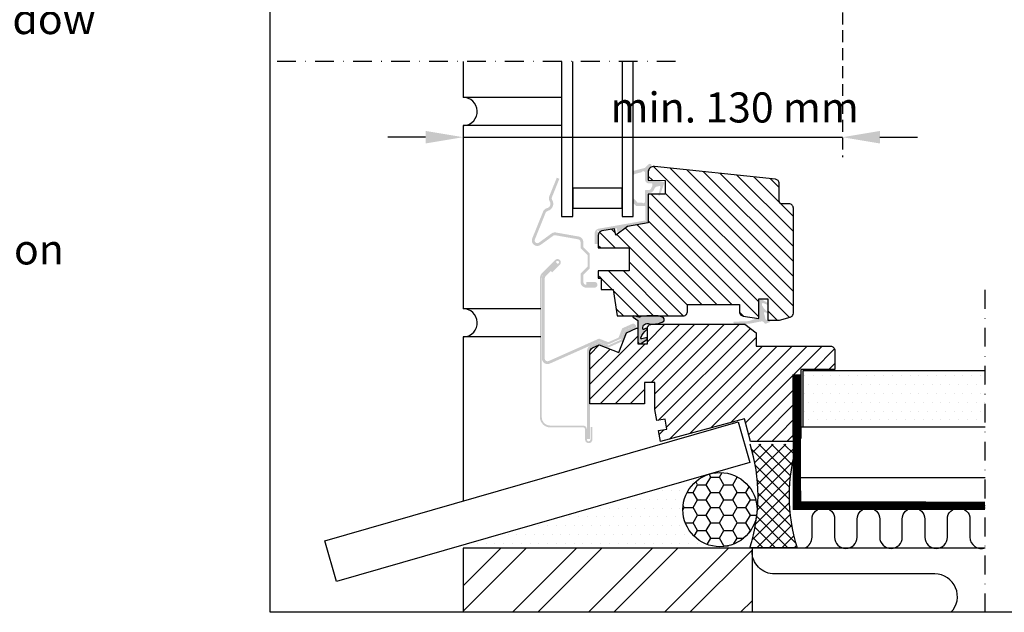
# Model space of a CAD drawing. Units: millimetres. Extents: x 2336 to 4298, y 11731 to 12989.
# Drawn here: x 3638 to 3900, y 12276 to 12434 of the extents above; entities that cross this region are included whole.
import ezdxf

# ---------------------------------------------------------------- set-up
doc = ezdxf.new("R2010")
doc.units = ezdxf.units.MM
doc.header["$PDMODE"] = 1
doc.linetypes.add('DASHDOT', pattern=[1, 0.5, -0.25, 0, -0.25])
doc.linetypes.add('HIDDEN', pattern=[9.524999999999999, 6.35, -3.175])
doc.layers.get('0').update_dxf_attribs({"lineweight": 25})
for name, color, linetype in [('VELUX_FLASHING', 4, 'Continuous'), ('VELUX_GASKET', 1, 'Continuous'), ('VELUX_HATCH', 1, 'Continuous'), ('VELUX_INFO', 7, 'Continuous'), ('VELUX_INSULATION', 1, 'Continuous'), ('VELUX_LINNING', 2, 'Continuous'), ('VELUX_ROOFINGMATERIAL', 3, 'Continuous'), ('VELUX_ROOFWINDOW', 2, 'Continuous'), ('VELUX_RUDE_59', 1, 'Continuous'), ('VELUX_TEXT_ENGLISH', 7, 'Continuous'), ('VELUX_VAPOUR-BARRIER', 1, 'HIDDEN'), ('Wall', 3, 'Continuous')]:
    doc.layers.add(name, color=color, linetype=linetype)
doc.styles.add('Arial', font='arial.ttf')
doc.styles.add('Verdana', font='verdana.ttf')
doc.dimstyles.new('bips - 2.0', dxfattribs={"dimtxt": 10, "dimasz": 10, "dimexe": 1, "dimexo": 2, "dimgap": 150, "dimtad": 1, "dimtih": 1, "dimtoh": 1, "dimdec": 0, "dimzin": 1, "dimtxsty": 'Arial', "dimcen": 3, "dimdle": 1, "dimse1": 1, "dimse2": 1, "dimclrd": 256, "dimclrt": 256, "dimadec": 0, "dimazin": 0, "dimtfac": 1, "dimtdec": 0, "dimtix": 1, "dimtmove": 2, "dimatfit": 3, "dimfxl": 1, "dimtolj": 1, "dimtzin": 1, "dimarcsym": 0})

# ---------------------------------------------------------------- blocks, each defined once
blk = doc.blocks.new('*D33')
at = {"lineweight": -2, "transparency": 16777216}
for p, q in [((3745.938536526995, 12402.6973418721), (3735.938536526995, 12402.6973418721)), ((3755.938536526995, 12402.6973418721), (3856.839208304731, 12402.6973418721)), ((3866.839208304731, 12402.6973418721), (3876.839208304731, 12402.6973418721))]:
    blk.add_line(p, q, dxfattribs=at)
at = {"transparency": 16777216}
for points in [[(3745.938536526995, 12404.36400853877), (3745.938536526995, 12401.03067520544), (3755.938536526995, 12402.6973418721)], [(3866.839208304731, 12404.36400853877), (3866.839208304731, 12401.03067520544), (3856.839208304731, 12402.6973418721)]]:
    blk.add_solid(points, dxfattribs=at)
at = {"layer": 'Defpoints', "color": 0, "transparency": 16777216}
for p in [(3755.938536526995, 12410.55882590982), (3856.839208304731, 12410.55882590982), (3856.839208304731, 12402.6973418721)]:
    blk.add_point(p, dxfattribs=at)
at = {"transparency": 16777216, "insert": (3828.173675731078, 12410.61037019559), "char_height": 10, "attachment_point": 5, "style": 'Arial'}
blk.add_mtext('\\A1;{\\H0.8x;min. 130 mm}', dxfattribs=at)

msp = doc.modelspace()

# ---------------------------------------------------------------- hatches: boundary and pattern name
at = {"layer": 'VELUX_FLASHING'}
h = msp.add_hatch(color=256, dxfattribs=at)
h.paths.add_polyline_path([(3789.575043913484, 12371.81801570305), (3789.050040614366, 12371.29300122806), (3789.050040614366, 12368.29314602265), (3789.575043913484, 12367.76812595972)])
edge = h.paths.add_edge_path()
edge.add_arc((3786.425041468599, 12374.78874808422), 0.7500000000000171, 3.183231456205249e-12, 80.00000000004798, ccw=False)
edge.add_line((3787.175041468599, 12374.78874808422), (3787.175041835168, 12373.16803849321))
edge.add_line((3787.175041835168, 12373.16803849321), (3789.050040047029, 12371.2930011658))
edge.add_line((3789.050040047029, 12371.2930011658), (3789.575043346146, 12371.81801564079))
edge.add_line((3789.575043346146, 12371.81801564079), (3788.464832331399, 12372.92824900728))
edge.add_line((3788.464832331399, 12372.92824900728), (3787.925043355087, 12373.46804357152))
edge.add_line((3787.925043355087, 12373.46804357152), (3787.925041468599, 12374.78874808422))
edge.add_arc((3786.425041468599, 12374.78874808422), 1.5, 1.628443996909321e-12, 80.00000000004772)
edge.add_line((3786.685513735099, 12376.26595971374), (3780.602041929108, 12377.33863992951))
edge.add_arc((3780.34156966261, 12375.8614283), 1.499999999999493, 80.00000000005262, 125.9999999999706)
edge.add_line((3779.459891784171, 12377.07495379156), (3776.09048480246, 12374.62693632519))
edge.add_arc((3775.673793637078, 12375.20046251164), 0.7089173533321792, 157.9999999999948, 305.99999999996356, ccw=False)
edge.add_line((3775.016496912846, 12375.46602762638), (3777.912215316855, 12382.63318217934))
edge.add_arc((3778.607603207781, 12382.35222723428), 0.7500000000012953, 103.68533471265403, 157.9999999999579, ccw=False)
edge.add_arc((3777.96881165774, 12384.97557344772), 1.949999999999797, 283.6853347126761, 392.3146652873426)
edge.add_arc((3780.250649249585, 12386.41890889191), 0.7499999999998936, 157.9999999999781, 212.3146652873372, ccw=False)
edge.add_line((3779.555261358661, 12386.69986383697), (3781.550041611652, 12391.63711509686))
edge.add_line((3781.550041611651, 12391.63711509686), (3780.854650984863, 12391.91807090323))
edge.add_line((3780.854650984863, 12391.91807090323), (3778.859873467735, 12386.98081878203))
edge.add_arc((3780.250649249585, 12386.41890889191), 1.499999999999723, 157.9999999999768, 212.314665287339)
edge.add_arc((3777.968811657739, 12384.97557344772), 1.200000000000501, -76.31466528736291, 32.31466528730488, ccw=False)
edge.add_arc((3778.60760320778, 12382.35222723428), 1.49999999999961, 103.6853347126967, 157.9999999999998)
edge.add_line((3777.21682742593, 12382.9141371244), (3774.321109021922, 12375.74698257145))
edge.add_arc((3775.673793637078, 12375.20046251164), 1.458917353332002, 157.9999999999872, 305.9999999999608)
edge.add_line((3776.531323741679, 12374.0201735794), (3779.900730723391, 12376.46819104577))
edge.add_arc((3780.341569662609, 12375.8614283), 0.749999999999743, 80.00000000005099, 125.9999999999693, ccw=False)
edge.add_line((3780.471805795859, 12376.60003411475), (3786.555277601849, 12375.52735389897))
h = msp.add_hatch(color=256, dxfattribs=at)
edge = h.paths.add_edge_path()
edge.add_line((3779.292148688, 12367.09091130302), (3781.323315320214, 12369.12207628952))
edge.add_arc((3781.047541971338, 12369.39784986184), 0.3900025681182006, 314.9999767885248, 405.0000232114752)
edge.add_arc((3781.0475414686, 12369.39784949875), 0.3900031803503798, 45.00000870444232, 134.9999622815826)
edge.add_line((3780.771767756634, 12369.6736235738), (3777.301879229518, 12366.20373504668))
edge.add_arc((3778.362541468599, 12365.1430728076), 1.500002923604668, 135.0000000000311, 157.5000000000644)
edge.add_arc((3778.36252375075, 12365.14308142501), 1.499983256709114, 157.5000451158691, 180.0003197307814)
edge.add_line((3776.862540494064, 12365.14307305457), (3776.862538544993, 12328.2055728076))
edge.add_arc((3779.11254147094, 12328.20557280994), 2.250002925946035, 180.0000000595402, 270.0000000595402)
edge.add_line((3779.112541473278, 12325.95556988399), (3787.850042333012, 12325.95556980017))
edge.add_arc((3787.850041791781, 12324.94307304696), 1.012496753212981, -3.062753387439443e-05, 89.99996937248181, ccw=False)
edge.add_line((3788.862538544993, 12324.94307250573), (3788.862536873082, 12322.24307254832))
edge.add_arc((3789.350039296847, 12322.24307230776), 0.4875024237652522, 179.9999717266675, 270.0001276228966)
edge.add_arc((3789.350039296846, 12322.24307278888), 0.4875029048910463, 270.0001276228859, 360.000000000005)
edge.add_line((3789.837542201737, 12322.24307278888), (3789.837542201737, 12325.54307294562))
edge.add_line((3789.837542201737, 12325.54307294562), (3790.325039278129, 12325.54307294562))
edge.add_line((3790.325039278129, 12325.54307294562), (3790.325039278129, 12322.24307278888))
edge.add_arc((3789.350039296846, 12322.24307278888), 0.9749999812831192, 270.00012762293477, 359.99999999999875, ccw=False)
edge.add_arc((3789.350039296847, 12322.24307230776), 0.9749995001573339, 179.9999717266765, 270.0001276229526, ccw=False)
edge.add_line((3788.37503979669, 12322.24307278888), (3788.375041468601, 12324.9430728076))
edge.add_arc((3787.850041818964, 12324.94307307415), 0.5249996496369926, 359.9999709107598, 449.9999709107598)
edge.add_line((3787.850042085508, 12325.46807272378), (3779.112541468601, 12325.4680728076))
edge.add_arc((3779.112541468601, 12328.2055728076), 2.737499999999898, 179.9999999999964, 269.9999999999964, ccw=False)
edge.add_line((3776.375041468601, 12328.2055728076), (3776.375043417672, 12365.14307308029))
edge.add_arc((3778.362517812867, 12365.14308260613), 1.987474395217964, 157.5000000000142, 180.0002746149242, ccw=False)
edge.add_arc((3778.3625414686, 12365.1430728076), 1.987499999998972, 135.0000000000156, 157.5000000000279, ccw=False)
edge.add_line((3776.957166740993, 12366.54844753521), (3780.427055268109, 12370.01833606233))
edge.add_arc((3781.0475414686, 12369.3978493591), 0.8775003554895607, 45.00002321149259, 134.9999767885074, ccw=False)
edge.add_arc((3781.047541971338, 12369.39784986184), 0.8774996445102852, -45.000023211474115, 45.000023211474, ccw=False)
edge.add_line((3781.66802766909, 12368.77736366134), (3779.636861036877, 12366.74619867485))
edge.add_line((3779.636861036876, 12366.74619867485), (3779.292148688, 12367.09091130302))
h = msp.add_hatch(color=256, dxfattribs=at)
edge = h.paths.add_edge_path()
edge.add_line((3777.869709979156, 12365.67340168189), (3781.15399109886, 12368.95768000763))
edge.add_line((3781.15399109886, 12368.95768000763), (3780.623656909326, 12369.48800860923))
edge.add_line((3780.623656909326, 12369.48800860923), (3777.339381377557, 12366.20373307746))
edge.add_arc((3778.400041627358, 12365.14307275918), 1.500000158757643, 134.9999981504996, 179.9999981504916)
edge.add_line((3776.900041468601, 12365.1430728076), (3776.900041128854, 12343.81691162493))
edge.add_arc((3778.400041444892, 12343.81691151017), 1.500000316037718, 179.9999956166303, 293.9999956166099)
edge.add_line((3779.010146433214, 12342.44659298832), (3792.116218458275, 12348.28179079126))
edge.add_line((3792.116218458274, 12348.28179079126), (3794.294703032235, 12347.44556742739))
edge.add_line((3794.294703032235, 12347.44556742739), (3794.563499491075, 12348.14576088469))
edge.add_line((3794.563499491075, 12348.14576088469), (3792.252055581072, 12349.03301048111))
edge.add_line((3792.252055581072, 12349.03301048111), (3792.094967539767, 12349.09330709856))
edge.add_line((3792.094967539767, 12349.09330709856), (3778.705093950907, 12343.13175208155))
edge.add_arc((3778.400041468601, 12343.81691117478), 0.7499999999999482, 180.0000000000032, 293.9999999999814, ccw=False)
edge.add_line((3777.650041468601, 12343.81691117478), (3777.650042648772, 12365.14307308029))
edge.add_arc((3778.50001267702, 12365.10166560936), 0.850978041766165, 137.7894016410214, 177.2109614915552, ccw=False)
h = msp.add_hatch(color=256, dxfattribs=at)
edge = h.paths.add_edge_path()
edge.add_arc((3788.677979798816, 12364.17101141574), 1.502945252075752, 179.826108833344, 270.1739938574099)
edge.add_line((3788.682543884376, 12362.6680730937), (3790.9212914686, 12362.6680728076))
edge.add_arc((3790.9212914686, 12363.4218228076), 0.7537500000000819, 270, 450)
edge.add_line((3790.9212914686, 12364.1755728076), (3788.67503928707, 12364.17557234894))
edge.add_line((3788.67503928707, 12364.17557234894), (3788.67503928707, 12363.42557362299))
edge.add_line((3788.67503928707, 12363.42557362299), (3790.9212914686, 12363.4255728076))
edge.add_arc((3790.921446344114, 12363.42182225709), 0.00375374686823373, -92.40610020699802, 92.36463276169798, ccw=False)
edge.add_line((3790.921288754204, 12363.41807181965), (3788.6825414686, 12363.4180728076))
edge.add_arc((3788.6825414686, 12364.1755728076), 0.7575000000002063, 180.0000000000032, 270, ccw=False)
edge.add_line((3787.925041468599, 12364.1755728076), (3787.925043355087, 12366.11810355466))
edge.add_line((3787.925043355087, 12366.11810355466), (3789.575043346146, 12367.76812589746))
edge.add_line((3789.575043346146, 12367.76812589746), (3789.050040047029, 12368.29314596038))
edge.add_line((3789.050040047029, 12368.29314596038), (3787.175041835168, 12366.41810583901))
edge.add_line((3787.175041835168, 12366.41810583901), (3787.175041835168, 12364.17557234894))
edge.add_line((3787.175041835168, 12364.17557234894), (3787.175041468597, 12364.1755728076))
h = msp.add_hatch(color=256, dxfattribs=at)
h.paths.add_polyline_path([(3797.594748285174, 12348.91484247246), (3797.715302404523, 12348.96851459244), (3797.816343453288, 12349.01350306073), (3797.89661973393, 12349.04924349585), (3797.955125418067, 12349.07529165694), (3797.991139662027, 12349.09132344374), (3797.304002415895, 12349.36590900371), (3797.290664013982, 12349.35997182229), (3797.254403900862, 12349.34382827678), (3797.195831161499, 12349.31774938205), (3797.115934860468, 12349.28217658499), (3797.016061690211, 12349.23771058866), (3796.89790479517, 12349.18510576436), (3796.763459068298, 12349.12524500588), (3796.614993211389, 12349.0591425235), (3796.455016207457, 12348.98791590431), (3796.286232617259, 12348.91276934841), (3796.111492287874, 12348.83497131714), (3795.933751237154, 12348.75583497533), (3795.756004598498, 12348.67669863352), (3795.581269857049, 12348.59890060225), (3795.412486266851, 12348.52375125238), (3795.252509262919, 12348.45252742717), (3795.104037818074, 12348.38642494479), (3794.969592091203, 12348.32656418631), (3794.851435196161, 12348.27395656803), (3794.751562025905, 12348.22949057171), (3794.671665724873, 12348.19391777465), (3794.613092985511, 12348.16784167388), (3794.576832872391, 12348.15169533441), (3794.563500058413, 12348.14576094696), (3794.307768192649, 12347.45138453046), (3794.343776848674, 12347.46741631725), (3794.402288120747, 12347.49346447834), (3794.482564401388, 12347.52920491347), (3794.583605450153, 12347.57419338176), (3794.704153981566, 12347.62786550173), (3794.842712428927, 12347.68955630907), (3794.997554120183, 12347.75849466869), (3795.166745629668, 12347.8338228325), (3795.348180305719, 12347.91460202733), (3795.53959503448, 12347.99982642481), (3795.73860935545, 12348.0884343172), (3795.942742225289, 12348.17932208726), (3796.14945113337, 12348.27135538408), (3796.356160041451, 12348.36338588694), (3796.560298499227, 12348.45427365699), (3796.759312820196, 12348.54288154939), (3796.950727548957, 12348.62810594687), (3797.132162225008, 12348.7088851417), (3797.301353734493, 12348.7842133055), (3797.456189837813, 12348.85315166512)])
h.paths.add_polyline_path([(3798.553418556198, 12348.487851896), (3798.575129748659, 12348.54441156377), (3797.931494039059, 12348.79147203365), (3797.918680903077, 12348.78576675156), (3797.883543964982, 12348.77012332627), (3797.826558199286, 12348.74475130537), (3797.748483565211, 12348.70999155292), (3797.650365006685, 12348.66630507359), (3797.533521276474, 12348.61428139457), (3797.399505820632, 12348.55461621383), (3797.250117954373, 12348.4881030182), (3797.087358158588, 12348.41563867131), (3796.913405728102, 12348.338189886), (3796.73058524406, 12348.25679043034), (3796.541344222188, 12348.17253553966), (3796.34821958518, 12348.08655118296), (3796.153787371278, 12347.99998568097), (3795.96066273427, 12347.91400132427), (3795.771421712398, 12347.82974643359), (3795.588601228356, 12347.74834977189), (3795.41464879787, 12347.67090098658), (3795.251889002085, 12347.59843384573), (3795.102501135826, 12347.53192344406), (3794.968485679984, 12347.47225546935), (3794.851636361837, 12347.42023179033), (3794.753523391247, 12347.37654810497), (3794.675448757172, 12347.34178555855), (3794.618462991476, 12347.31641353765), (3794.583326053381, 12347.30077290633), (3794.305261253086, 12346.59645022944)])
edge = h.paths.add_edge_path()
edge.add_line((3800.873887936647, 12353.0019350827), (3798.251603941778, 12351.83441854101))
edge.add_line((3798.251603941778, 12351.83441854101), (3797.304001848558, 12349.36590894144))
edge.add_line((3797.304001848558, 12349.36590894144), (3798.004203687767, 12349.09714042228))
edge.add_line((3798.004203687767, 12349.09714042228), (3798.293317879895, 12349.85028794985))
edge.add_line((3798.293317879895, 12349.85028794985), (3798.840460579256, 12351.27561661433))
edge.add_line((3798.840460579256, 12351.27561661433), (3801.178940418954, 12352.31677598947))
edge.add_arc((3801.1850414686, 12352.3030728076), 0.01500000000006911, -66.0000000003696, 113.9999999996304, ccw=False)
edge.add_line((3801.191142518246, 12352.28936962574), (3798.879084389071, 12351.25997598301))
edge.add_line((3798.87908438907, 12351.25997598302), (3797.931493471721, 12348.79147197138))
edge.add_line((3797.931493471721, 12348.79147197138), (3798.631689722994, 12348.52270065825))
edge.add_line((3798.631689722994, 12348.52270065825), (3799.359490375379, 12350.41866200995))
edge.add_line((3799.359490375379, 12350.41866200995), (3799.467941026548, 12350.70117405634))
edge.add_line((3799.467941026548, 12350.70117405634), (3801.496195000552, 12351.60421053251))
edge.add_arc((3801.1850414686, 12352.3030728076), 0.764999999999961, 293.9999999999729, 473.999999999973)
h = msp.add_hatch(color=256, dxfattribs=at)
edge = h.paths.add_edge_path()
edge.add_line((3794.301727067093, 12346.59487689864), (3792.123242493132, 12347.43110305648))
edge.add_line((3792.123242493132, 12347.43110305648), (3790.094988986294, 12346.52806656785))
edge.add_arc((3790.400041468601, 12345.84290747461), 0.749999999999935, 113.9999999999712, 179.9999999999935)
edge.add_line((3789.650041468601, 12345.84290747461), (3789.65003902779, 12322.39307279601))
edge.add_line((3789.65003902779, 12322.39307279601), (3788.900043095807, 12322.39307279601))
edge.add_line((3788.900043095807, 12322.39307279601), (3788.9000414686, 12345.84290747461))
edge.add_arc((3790.400041468601, 12345.84290747461), 1.500000000000171, 113.99999999998039, 180, ccw=False)
edge.add_line((3789.789936503988, 12347.21322566107), (3792.101997162561, 12348.24261936377))
edge.add_line((3792.10199716256, 12348.24261936378), (3793.612321119169, 12347.66287106108))
edge.add_line((3793.612321119169, 12347.66287106108), (3794.570512350062, 12347.29506756198))
edge.add_line((3794.570512350062, 12347.29506756198), (3794.301727067093, 12346.59487689864))
at = {"layer": 'VELUX_GASKET'}
h = msp.add_hatch(color=256, dxfattribs=at)
edge = h.paths.add_edge_path()
edge.add_line((3801.216679036349, 12393.70775484563), (3801.21667903966, 12385.19179483908))
edge.add_line((3801.21667903966, 12385.19179483908), (3801.896568810552, 12384.44058629722))
edge.add_arc((3802.063393389598, 12384.5915727657), 0.2250052306890585, 222.1470256166954, 246.0736067399553)
edge.add_arc((3802.063391945577, 12384.59156951113), 0.2250016701492742, 246.0736067397733, 269.9999098856362)
edge.add_line((3802.063391591695, 12384.36656784098), (3804.200038736671, 12384.36656850428))
edge.add_arc((3804.200038806522, 12384.14156541772), 0.2250030865624914, 45.00008669231801, 90.00001778694099, ccw=False)
edge.add_arc((3804.200037231458, 12384.14156384265), 0.2250053140424318, 0.0016401051100842778, 45.00008669241521, ccw=False)
edge.add_line((3804.425042545408, 12384.14157028348), (3804.425042545408, 12380.69209302814))
edge.add_line((3804.425042545408, 12380.69209302814), (3804.59313323161, 12380.4009448275))
edge.add_line((3804.59313323161, 12380.4009448275), (3804.277219892594, 12380.51592787951))
edge.add_line((3804.277219892594, 12380.51592787951), (3791.966981018745, 12378.34526022943))
edge.add_arc((3792.181393835856, 12377.12928734839), 1.234731915668634, 100.0001823538975, 131.0051757396016)
edge.add_arc((3792.208100830976, 12377.09857006954), 1.275435905745214, 131.0051757395924, 182.3011073352731)
edge.add_line((3790.93369341211, 12377.04735991035), (3790.93369341211, 12374.29304639847))
edge.add_line((3790.93369341211, 12374.29304639847), (3791.908692991346, 12374.29304639847))
edge.add_line((3791.908692991346, 12374.29304639847), (3791.908692991346, 12377.18583117277))
edge.add_line((3791.908692991346, 12377.18583117277), (3791.47464880866, 12377.93761774991))
edge.add_line((3791.474648808659, 12377.93761774991), (3792.29037863374, 12377.64071637438))
edge.add_line((3792.29037863374, 12377.64071637438), (3796.811961060375, 12378.4380092755))
edge.add_line((3796.811961060375, 12378.4380092755), (3796.981268603743, 12377.47781848288))
edge.add_line((3796.981268603742, 12377.47781848288), (3797.097118994206, 12377.39670309276))
edge.add_line((3797.097118994207, 12377.39670309276), (3799.027778631062, 12378.82872330994))
edge.add_line((3799.027778631062, 12378.82872330994), (3805.175038477391, 12379.91265107828))
edge.add_line((3805.175038477391, 12379.91265107828), (3805.175040748328, 12387.77032848249))
edge.add_arc((3805.250040800658, 12387.77032846082), 0.07500005233018857, 90.00003997709678, 179.9999834409508, ccw=False)
edge.add_line((3805.250040748328, 12387.8453284825), (3805.443876213265, 12387.8453284825))
edge.add_arc((3805.443876213267, 12389.19218640654), 1.346857924040594, 269.9999999999635, 296.5414542214132)
edge.add_arc((3805.427561059942, 12389.22485033742), 1.383369793463444, 296.5414542214509, 341.1385939986939)
edge.add_line((3806.736648505539, 12388.77763445527), (3806.952599858851, 12389.17208681852))
edge.add_arc((3807.610482620248, 12388.8119148792), 0.7500223687473417, 127.27456278104049, 151.3005596280443, ccw=False)
edge.add_arc((3807.610444102505, 12388.81196548756), 0.7499587698269012, 103.24655544174789, 127.2745627811127, ccw=False)
edge.add_line((3807.438597146038, 12389.54197013137), (3808.171828283384, 12389.71458567497))
edge.add_arc((3808.223387766832, 12389.49557284505), 0.2250000000049202, 44.04013933479189, 103.24722574631949, ccw=False)
edge.add_arc((3808.223388047228, 12389.4955731162), 0.2249996099456619, -15.167585286761607, 44.040139334768924, ccw=False)
edge.add_line((3808.440549721927, 12389.43670350165), (3807.882878036188, 12387.37944012335))
edge.add_arc((3808.100040748341, 12387.32057284508), 0.2250000000005951, 164.8330580407231, 252.6878303534897)
edge.add_arc((3808.100041123631, 12387.3205740491), 0.2250012611539331, 252.6878303536702, 340.5423084469385)
edge.add_line((3808.312192050726, 12387.24562372119), (3809.441418809802, 12390.44201779217))
edge.add_arc((3809.229265241889, 12390.51696771405), 0.2250036158998348, 340.5426299408756, 387.3753134662887)
edge.add_arc((3809.229264298214, 12390.51696722541), 0.2250046785808007, 27.37531346624276, 74.20761582373268)
edge.add_line((3809.29049984923, 12390.73347891719), (3807.598142999992, 12391.21208139057))
edge.add_arc((3807.543550406289, 12391.01903986862), 0.2006125132810986, 74.20897291655474, 85.79102708341186)
edge.add_arc((3807.404457572386, 12389.12900830227), 2.095755288438285, 85.79102708368625, 86.37637680151573)
edge.add_line((3807.536913504809, 12391.22057366223), (3805.400042286128, 12391.22057366223))
edge.add_arc((3805.400042286128, 12391.44557934774), 0.2250056855164026, 225.0008939728898, 269.9999999999753, ccw=False)
edge.add_arc((3805.400037755468, 12391.44557481694), 0.2249992780966539, 180.0007471175863, 225.0008939729239, ccw=False)
edge.add_line((3805.175038477391, 12391.44557188303), (3805.175038477391, 12393.99710143954))
edge.add_arc((3805.400016919194, 12393.99710143954), 0.2249784418023878, 157.4718319906156, 180.0000000000109, ccw=False)
edge.add_arc((3805.400073531152, 12393.99707795749), 0.2250397306322198, 134.9510973602354, 157.4718319905416, ccw=False)
edge.add_line((3805.241082286448, 12394.156340836), (3805.937417274326, 12394.85143530221))
edge.add_arc((3805.619503378398, 12395.16991657292), 0.4499995166924093, 314.9489182602757, 404.9489378979549)
edge.add_arc((3805.619502546183, 12395.16991574219), 0.4500006925753086, 44.94893789805914, 134.9488045700907)
edge.add_line((3805.301588451475, 12395.48839847595), (3804.354623382897, 12394.54312096388))
edge.add_line((3804.354623382897, 12394.54312096388), (3801.400080746025, 12393.7729637608))
edge.add_arc((3801.683849863058, 12392.68434058868), 1.125000143405938, 104.6100551527248, 114.5358738983956)
edge = h.paths.add_edge_path()
edge.add_line((3801.216679036792, 12392.56655098956), (3801.216679039138, 12386.53302495489))
edge.add_line((3801.216679039138, 12386.53302495489), (3802.295876420827, 12385.34062273166))
edge.add_arc((3802.46269710159, 12385.49160571238), 0.2249999999992659, 222.1470332505853, 246.0735166253912)
edge.add_arc((3802.465263837832, 12385.49739066146), 0.2313288048429314, 246.0735166253213, 273.9264833745033)
edge.add_line((3802.481104409721, 12385.26660484683), (3803.475757861379, 12385.26660484683))
edge.add_arc((3803.47575786138, 12385.04158222895), 0.2250226178818053, 70.53042868867311, 90.00000000006338, ccw=False)
edge.add_arc((3803.47577798023, 12385.04163913886), 0.224962256416863, 51.05590940759271, 70.53042868861519, ccw=False)
edge.add_arc((3803.900020526168, 12385.56658159451), 0.4499794592332104, 231.0559094075484, 295.5304286889435)
edge.add_arc((3803.90000241985, 12385.56661950337), 0.4500214701888152, 295.5304286889332, 359.9980690768735)
edge.add_line((3804.350023889784, 12385.56660433721), (3804.350023362282, 12388.4453663539))
edge.add_arc((3804.575023262748, 12388.44536639513), 0.2249999004659189, 89.99997465398792, 180.0000104988219, ccw=False)
edge.add_line((3804.575023362281, 12388.6703663539), (3805.410315802341, 12388.6703663539))
edge.add_arc((3805.410315802341, 12389.24582762937), 0.5754612754697378, 270.0000000000243, 300.0000000000917)
edge.add_arc((3805.450867781915, 12389.1755895404), 0.4943573163220712, 300.0000000000519, 333.7852092685767)
edge.add_line((3805.894377663234, 12388.95721339387), (3806.272379854563, 12389.6476691724))
edge.add_arc((3806.074948176938, 12389.75575662579), 0.2250825735383282, 331.3007218273087, 345.6453380811652)
edge.add_arc((3806.126190088561, 12389.74264315102), 0.1721893156741951, 345.6453380810955, 364.3546619181286)
edge.add_line((3806.29788231912, 12389.75571749222), (3806.300023371223, 12390.17061052334))
edge.add_arc((3806.077791610635, 12390.17175734853), 0.2222347196594692, 359.7043282217123, 405.2956281119766)
edge.add_arc((3806.073847779217, 12390.16777260782), 0.2278411414045584, 45.29562811216215, 89.70437188168476)
edge.add_line((3806.075023362298, 12390.3956107164), (3805.400024900082, 12390.39560874414))
edge.add_arc((3805.400021832146, 12391.44560028864), 1.049991544502026, 224.9996566814883, 270.00016741072477, ccw=False)
edge.add_arc((3805.400037278301, 12391.44561573461), 1.050013388534206, 180.0003263182055, 224.9996566815092, ccw=False)
edge.add_line((3804.350023889784, 12391.44560975444), (3804.350023889784, 12393.18456408989))
edge.add_arc((3803.85647055122, 12393.18456408989), 0.4935533385643308, 359.9999999999852, 420.0000000000513)
edge.add_arc((3803.898446312987, 12393.25726824196), 0.4096018150297454, 60.0000000001197, 151.6288956259943)
edge.add_arc((3803.428599530917, 12393.51100730307), 0.1243827444431608, 296.00497163476206, 331.6288956260193, ccw=False)
edge.add_arc((3802.907006118727, 12394.58019680333), 1.31401540837554, 292.68645435646357, 296.00497163558066, ccw=False)
edge.add_line((3803.413805999868, 12393.36784768945), (3801.627079077771, 12392.90210375061))
edge.add_arc((3801.68383307454, 12392.68437919102), 0.2250000000020916, 104.6101026781915, 118.3034203157775)
edge.add_arc((3801.683808203235, 12392.68442537544), 0.224947544466763, 118.3034203164035, 131.9993143417474)
edge.add_line((3801.533290916924, 12392.85159578037), (3801.216679036792, 12392.56655098956))
h = msp.add_hatch(color=256, dxfattribs=at)
h.paths.add_polyline_path([(3837.419512105168, 12354.04307237845), (3837.050040110332, 12354.04307237845), (3835.760993811333, 12353.59257613904, -0.06107546057694101), (3835.869411948242, 12353.49473889824), (3836.157470253788, 12353.16274186716, 0.3205439509695157), (3836.496634680382, 12353.08126889196), (3837.46393005524, 12353.4728359387, 0.7320984075761333)])
h.paths.add_polyline_path([(3834.523724860609, 12354.36318459713, -0.1718096206189772), (3834.406190460372, 12354.45669522737), (3834.205643187646, 12354.48845878413), (3832.172696705818, 12353.82473870768, -0.05581904789382165), (3830.692734554228, 12353.67557774779), (3828.198996202113, 12353.62909500014, 1.201776343622149), (3828.159971478041, 12353.08302804355), (3830.767354718037, 12353.01677573596, 0.01866230116589329), (3831.466679955125, 12353.03479551864)])
h.paths.add_polyline_path([(3837.050040929923, 12354.04307266488), (3837.050040929923, 12354.05091571043), (3836.699620484751, 12354.05091571043, -0.3433539275707898), (3836.408786313546, 12354.27732573244), (3836.006915754863, 12355.86555410363, -0.6819778508345078), (3836.347495990434, 12356.10950534634), (3836.852586776099, 12355.78183475771, 0.23290979946327), (3837.050040929923, 12355.7584613223), (3837.050040929923, 12356.18801520336, -0.1427032705622573), (3835.497816361538, 12357.89695254884, -0.1139449504326589), (3835.475041383266, 12357.99559351694), (3835.475041383266, 12358.3355023767, -0.5305101116315422), (3835.783546677485, 12358.54443266612), (3837.050040929923, 12358.03824002422), (3837.050040929923, 12358.56435919685), (3835.546077964497, 12359.41747697382, 0.5748160652190338), (3834.650041383266, 12358.89559351694), (3834.650041383266, 12354.79457640648, -1.048043439169575), (3834.523724860609, 12354.36318459713), (3831.466679955125, 12353.03479551864, 0.01591884587579025), (3832.060769118466, 12353.09135460783, 0.05383865766612728), (3833.316870778632, 12353.30267052387), (3835.183668877923, 12353.65462569523, -0.2580477091643158), (3835.760993811333, 12353.59257613904)])
msp.add_hatch(color=256, dxfattribs=at).paths.add_polyline_path([(3808.964820946326, 12354.83328467063, 0.0738852293872332), (3807.501145438928, 12355.16807243036), (3806.726038956223, 12355.16807238888, 0.009031914577403365), (3804.144947128138, 12355.10574130075, 0.09717431611423163), (3803.199748116399, 12354.95499186232, -0.172588526678606), (3802.679407435928, 12354.79789110189), (3801.211749373384, 12355.14197363167, 0.8618606089034664), (3801.184569830415, 12354.82505536499), (3802.449086712691, 12353.91957699946), (3802.452386127174, 12348.32827045596, 0.5921489353624753), (3803.386070066913, 12347.84311025727), (3804.829069895523, 12348.84573171704, 0.8157997598293698), (3804.533759047203, 12349.32367287851), (3803.466579211473, 12349.03303550759, -0.6183574725495129), (3803.197827693307, 12349.33277312824, -0.1606492272658455), (3804.764855969146, 12351.40673589995, 1.000945289023279), (3804.498730996836, 12351.78197574643), (3804.122634029614, 12351.57611109082, -0.4714361782869275), (3803.727411628024, 12351.73408271571, -0.6162746266173824), (3805.45213730738, 12352.99525315682, 0.03244480032603895), (3806.908773256581, 12352.96093858754, 0.04684667978857639), (3807.42162096864, 12353.06218942399, 0.0976832394597498), (3809.306002014328, 12353.73892704861, 0.5501796193712112)])
at = {"layer": 'VELUX_HATCH'}
h = msp.add_hatch(dxfattribs=at)
h.set_pattern_fill('ANSI31', color=256, scale=22.5, angle=90, style=0)
h.set_pattern_definition([(135, (4103.525041383266, 12145.69307266488), (-1.988737822087165, -1.988737822087165), [])])
edge = h.paths.add_edge_path()
edge.add_line((3815.675040918747, 12356.44432396063), (3815.675040918747, 12358.1680723561))
edge.add_line((3815.675040918747, 12358.1680723561), (3829.47504262195, 12358.1680723561))
edge.add_line((3829.47504262195, 12358.1680723561), (3829.47504262195, 12356.19855421614))
edge.add_arc((3830.600049423225, 12356.19855421614), 1.125006801274466, 180.0000000000087, 220.4997817668075)
edge.add_arc((3830.600035419433, 12356.19854225586), 1.124988385129892, 220.4997817667879, 261.0002182332004)
edge.add_line((3830.42405269543, 12355.08740367426), (3834.65004081593, 12354.41807313841))
edge.add_line((3834.650040815929, 12354.41807313841), (3834.650040815929, 12359.66807260197))
edge.add_line((3834.650040815929, 12359.66807260197), (3837.050040929923, 12359.66807260197))
edge.add_line((3837.050040929923, 12359.66807260197), (3837.050040929923, 12354.04307237845))
edge.add_line((3837.050040929923, 12354.04307237845), (3840.125041294256, 12354.04307237845))
edge.add_line((3840.125041294256, 12354.04307237845), (3842.966212894341, 12354.80436239669))
edge.add_arc((3842.675041224402, 12355.89102931673), 1.125000416220738, 285.0000071957105, 322.4999928042615)
edge.add_arc((3842.675042386827, 12355.89102842477), 1.124998951015445, 322.4999928042602, 359.9999669944318)
edge.add_line((3843.800041337842, 12355.89102777671), (3843.800041468601, 12383.81807280233))
edge.add_arc((3842.675041468603, 12383.8180728076), 1.12499999999757, 359.9999997317063, 405.0000000000906)
edge.add_arc((3842.675047814468, 12383.81807915347), 1.124991025591576, 45.00000000011975, 90.00033924600254)
edge.add_line((3842.67504115344, 12384.94307017904), (3840.800041468599, 12384.9430728076))
edge.add_arc((3840.80004252003, 12385.69307534598), 0.7500025383765612, 225.0000803230139, 269.9999196769493, ccw=False)
edge.add_arc((3840.800038930241, 12385.69307175618), 0.7499974616412486, 179.9999196769462, 225.0000803230579, ccw=False)
edge.add_line((3840.050041468599, 12385.6930728076), (3840.050041421661, 12390.38012019377))
edge.add_arc((3838.925046299966, 12390.3801201825), 1.124995121695562, 5.737662746182019e-07, 42.00009179867939)
edge.add_arc((3838.925044975143, 12390.38011898962), 1.124996904423317, 42.00009179868506, 84.00017034815812)
edge.add_line((3839.042635846296, 12391.49895339291), (3806.831834118227, 12394.88444878738))
edge.add_arc((3806.675041468601, 12393.39266424025), 1.499999999999965, 84.00000000001613, 180)
edge.add_line((3805.175041468601, 12393.39266424025), (3805.175038935436, 12391.22074267701))
edge.add_line((3805.175038935436, 12391.22074267701), (3809.675042729239, 12391.21766231041))
edge.add_line((3809.675042729238, 12391.21766231041), (3809.675042729238, 12387.54266156834))
edge.add_line((3809.675042729238, 12387.54266156834), (3805.175039197663, 12387.54266156834))
edge.add_line((3805.175039197663, 12387.54266156834), (3805.175039197663, 12379.91678929906))
edge.add_line((3805.175039197663, 12379.91678929906), (3799.694671507338, 12378.95045644622))
edge.add_line((3799.694671507338, 12378.95045644622), (3796.549585859636, 12376.64428195935))
edge.add_line((3796.549585859636, 12376.64428195935), (3796.250746580686, 12378.33904987987))
edge.add_line((3796.250746580686, 12378.33904987987), (3792.829687268725, 12377.73997207859))
edge.add_arc((3793.023113662537, 12376.63540241449), 1.121377685105342, 99.93262235222299, 140.0673776477241)
edge.add_arc((3793.028681048132, 12376.63074196902), 1.128638231526419, 140.0673776477846, 179.9330315033721)
edge.add_line((3791.900043587545, 12376.63206114452), (3791.900043587545, 12373.2430732904))
edge.add_line((3791.900043587545, 12373.2430732904), (3800.150043542842, 12373.2430732904))
edge.add_line((3800.150043542842, 12373.2430732904), (3800.150043542842, 12367.09307256173))
edge.add_line((3800.150043542842, 12367.09307256173), (3791.900043587545, 12367.09307256173))
edge.add_line((3791.900043587545, 12367.09307256173), (3791.900043587545, 12365.14307308029))
edge.add_line((3791.900043587545, 12365.14307308029), (3792.650039519528, 12365.14307308029))
edge.add_line((3792.650039519528, 12365.14307308029), (3792.650039519528, 12362.14307258855))
edge.add_line((3792.650039519528, 12362.14307258855), (3795.820309992293, 12362.14307258855))
edge.add_line((3795.820309992293, 12362.14307258855), (3796.925039242366, 12355.16807186436))
edge.add_line((3796.925039242366, 12355.16807186436), (3814.550041468599, 12355.1680728076))
edge.add_arc((3814.550041413025, 12356.20651806659), 1.038445258986728, 270.0000030663272, 319.9999969337454)
edge.add_arc((3814.266635505091, 12356.44432388526), 1.408405413656669, 319.9999969337514, 360.0000030662087)
h = msp.add_hatch(dxfattribs=at)
h.set_pattern_fill('ANSI31', color=256, scale=22.5, style=0)
h.set_pattern_definition([(44.99999999999999, (4103.525041383266, 12145.69307266488), (-1.988737822087165, 1.988737822087165), [])])
edge = h.paths.add_edge_path()
edge.add_line((3797.37504199745, 12345.41807179099), (3799.389604485053, 12350.66619370824))
edge.add_line((3799.389604485053, 12350.66619370824), (3802.025042480248, 12351.83956515735))
edge.add_line((3802.025042480248, 12351.83956515735), (3802.400043240207, 12351.83956515735))
edge.add_line((3802.400043240207, 12351.83956515735), (3802.400043240207, 12347.66807355678))
edge.add_line((3802.400043240207, 12347.66807355678), (3804.950041702407, 12347.66807355678))
edge.add_line((3804.950041702407, 12347.66807355678), (3804.950041702407, 12351.79307353443))
edge.add_arc((3806.075039069071, 12351.79307353443), 1.124997366663976, 134.9999090300879, 180, ccw=False)
edge.add_arc((3806.075043980341, 12351.79306862314), 1.125004312260335, 90.00009096989379, 134.9999090301168, ccw=False)
edge.add_line((3806.075042194146, 12352.9180729354), (3830.914190976339, 12352.9180729354))
edge.add_line((3830.914190976339, 12352.9180729354), (3833.900042815524, 12350.66807404852))
edge.add_line((3833.900042815524, 12350.66807404852), (3833.900042815524, 12347.06807178205))
edge.add_line((3833.900042815524, 12347.06807178205), (3853.700042194146, 12347.0680729354))
edge.add_arc((3853.700042259677, 12345.94307309361), 1.124999841792219, 44.999996662501985, 90.00000333748773, ccw=False)
edge.add_arc((3853.700042035934, 12345.94307286987), 1.125000158212335, -2.9219605096386658e-05, 44.99999666244781, ccw=False)
edge.add_line((3854.825042194146, 12345.94307229614), (3854.825042194146, 12340.91807245037))
edge.add_line((3854.825042194146, 12340.91807245037), (3845.825042115915, 12340.91807245037))
edge.add_line((3845.825042115915, 12340.91807245037), (3845.825042115915, 12322.84307294518))
edge.add_arc((3844.70004190344, 12322.84307294518), 1.125000212473793, -44.99998988313371, 3.183231456205249e-12, ccw=False)
edge.add_arc((3844.700042392789, 12322.84307245583), 1.124999520430408, 269.99998988314843, 315.00001011686186, ccw=False)
edge.add_line((3844.700042194146, 12321.7180729354), (3832.432737579959, 12321.7180729354))
edge.add_line((3832.432737579959, 12321.7180729354), (3830.825041054207, 12327.71807322039))
edge.add_line((3830.825041054207, 12327.71807322039), (3808.432736440021, 12321.7180729354))
edge.add_line((3808.432736440021, 12321.7180729354), (3807.935816756644, 12324.60714556044))
edge.add_line((3807.935816756644, 12324.60714556044), (3810.15325617643, 12324.98854452038))
edge.add_line((3810.15325617643, 12324.98854452038), (3809.695579117554, 12327.64947083539))
edge.add_line((3809.695579117554, 12327.64947083539), (3807.478141045588, 12327.26807293708))
edge.add_line((3807.478141045588, 12327.26807293708), (3806.975042453426, 12330.19307320697))
edge.add_line((3806.975042453426, 12330.19307320697), (3806.975042453426, 12337.39307285046))
edge.add_line((3806.975042453426, 12337.39307285046), (3804.200040182489, 12337.39307285046))
edge.add_line((3804.200040182489, 12337.39307285046), (3804.200040182489, 12331.76807262695))
edge.add_line((3804.200040182489, 12331.76807262695), (3789.650039753335, 12331.76807262695))
edge.add_line((3789.650039753335, 12331.76807262695), (3789.650039753335, 12345.59927736169))
edge.add_arc((3790.603260614437, 12345.59927736169), 0.9532208611021247, 140.0000000001427, 179.9999999999974, ccw=False)
edge.add_arc((3791.795424725711, 12344.59893289562), 2.509480582035191, 126.08262768183221, 140.0000000001664, ccw=False)
edge.add_line((3790.317462763208, 12346.62701603716), (3792.126920080203, 12347.43263707256))
edge.add_line((3792.126920080203, 12347.43263707256), (3797.37504199745, 12345.41807179099))
h = msp.add_hatch(dxfattribs=at)
h.set_pattern_fill('DOTS', color=256, scale=37.5, style=0)
h.set_pattern_definition([(0, (3537.366503865401, 12259.47014598902), (1.171875, 2.34375), [0, -2.34375])])
h.paths.add_polyline_path([(3894.816671955958, 12325.6465457672), (3894.816671955959, 12340.6465457672), (3846.378920624687, 12340.6465457672), (3846.378920624687, 12325.6465457672)])
h = msp.add_hatch(dxfattribs=at)
h.set_pattern_fill('ANSI37', color=256, scale=18.75, style=0)
h.set_pattern_definition([(44.99999999999999, (3442.12012433797, 12259.47014598902), (-1.65728151840597, 1.657281518405971), []), (135, (3442.12012433797, 12259.47014598902), (-1.657281518405971, -1.65728151840597), [])])
h.paths.add_polyline_path([(3844.771043232634, 12321.04982642441), (3832.279055744003, 12321.04982642441, -0.1541962719686789), (3832.253992835668, 12293.44504976095), (3844.796106140969, 12293.44504976095, -0.154196271968679)])
h = msp.add_hatch(dxfattribs=at)
h.set_pattern_fill('DOTS', color=256, scale=37.5, style=0)
h.set_pattern_definition([(0, (3442.12012433797, 12259.47014598902), (1.171875, 2.34375), [0, -2.34375])])
h.paths.add_polyline_path([(3814.404319588099, 12303.58131475662, -0.4142135623730949), (3824.274508024792, 12313.45150319331), (3824.164960567352, 12313.83132923997), (3757.438536526995, 12294.58644026499), (3757.438536526995, 12293.29957917376), (3824.274508024792, 12293.29957917376), (3824.274508024792, 12293.71112631993, -0.4142135623730949)])
h = msp.add_hatch(dxfattribs=at)
h.set_pattern_fill('HONEY', color=256, scale=18.75, style=0)
h.set_pattern_definition([(0, (3442.12012433797, 12259.47014598902), (3.515625, 2.02974703125), [2.34375, -4.6875]), (120, (3442.12012433797, 12259.47014598902), (-3.515624992318546, 2.029747044554668), [2.343749999999989, -4.687499999999979]), (59.99999999999999, (3442.12012433797, 12259.47014598902), (7.68145391044639e-09, 4.059494075804667), [-4.687500000000001, 2.34375])])
h.paths.add_polyline_path([(3814.404319588099, 12303.58131475662, 1), (3834.144696461483, 12303.58131475662, 1)])
h = msp.add_hatch(dxfattribs=at)
h.set_pattern_fill('ANSI32', color=3, scale=1.5)
h.set_pattern_definition([(44.99999999999999, (1520.421494597591, 3359.737578681339), (-10.1027881362028, 10.1027881362028), []), (44.99999999999999, (1527.156689597591, 3359.737578681339), (-10.1027881362028, 10.1027881362028), [])])
h.paths.add_polyline_path([(3755.938536526995, 12276.25955144883), (3832.813536526995, 12276.25955144883), (3832.813536526995, 12293.29957917376), (3755.938536526995, 12293.29957917376)])

# ---------------------------------------------------------------- linework, layer by layer
at = {"color": 7}
msp.add_lwpolyline([(3704.597846708317, 12680.55279675013), (4096.475877274102, 12680.55279675013), (4096.475877274102, 12276.25955144883), (3704.597846708317, 12276.25955144883)], close=True, dxfattribs=at)
at = {"layer": 'VELUX_INFO', "color": 1, "linetype": 'HIDDEN', "ltscale": 0.5}
msp.add_line((3856.839208304731, 12631.16320988848), (3856.839208304731, 12397.42704780539), dxfattribs=at)
at = {"layer": 'VELUX_INFO', "color": 1, "linetype": 'DASHDOT', "ltscale": 10}
for p, q in [((3812.466678942682, 12422.81807262568), (3704.597846708317, 12422.81807266423)), ((3894.816671955959, 12276.25955144883), (3894.816671955959, 12362.39125449668))]:
    msp.add_line(p, q, dxfattribs=at)
at = {"layer": 'VELUX_INSULATION'}
for points in [[(3846.859965740556, 12293.43378872895, 0.311037080914157), (3848.79026653825, 12296.23659867908), (3848.79026653825, 12301.08380745822, -0.9999999999999999), (3854.79026653825, 12301.08380745822), (3854.79026653825, 12296.23659867908, 0.9999999999999999), (3860.79026653825, 12296.23659867908), (3860.79026653825, 12301.08380745822, -0.9999999999999999), (3866.79026653825, 12301.08380745822), (3866.79026653825, 12296.23659867908, 0.9999999999999999), (3872.79026653825, 12296.23659867908), (3872.79026653825, 12301.08380745822, -0.9999999999999999), (3878.79026653825, 12301.08380745822), (3878.79026653825, 12296.23659867908, 0.9999999999999999), (3884.79026653825, 12296.23659867908), (3884.79026653825, 12301.08380745822, -0.9999999999999999), (3890.79026653825, 12301.08380745822), (3890.79026653825, 12296.23659867908, 0.520605936736175), (3894.816671955959, 12293.4176464059, 0.520605936736175)], [(3885.742672102794, 12276.25955144883, 0.6645352067240115), (3881.45742983261, 12286.45915841685), (3838.813536526989, 12286.45915841685, -0.4163041465870987), (3832.813689140657, 12292.50195258363)]]:
    msp.add_lwpolyline(points, format="xyb", dxfattribs=at)
at = {"layer": 'VELUX_LINNING'}
for p, q in [((3844.771043232634, 12325.6465457672), (3894.816671955959, 12325.6465457672)), ((3844.771043232634, 12312.1465457672), (3844.771043232634, 12325.6465457672)), ((3844.771043232634, 12312.1465457672), (3894.816671955959, 12312.1465457672)), ((3844.771043232634, 12304.6465457672), (3844.771043232634, 12312.1465457672)), ((3844.771043232634, 12304.6465457672), (3894.816671955959, 12304.6465457672))]:
    msp.add_line(p, q, dxfattribs=at)
msp.add_lwpolyline([(3846.378920624687, 12325.6465457672), (3846.378920624687, 12340.6465457672), (3894.816671955959, 12340.6465457672)], dxfattribs=at)
at = {"layer": 'VELUX_ROOFINGMATERIAL'}
for p, q in [((3719.147374396161, 12295.25126130418), (3829.131523022071, 12326.97231873764)), ((3829.131523022071, 12326.97231873764), (3832.249114050467, 12316.16291883849)), ((3832.249114050467, 12316.16291883849), (3722.264965424558, 12284.44186140503)), ((3722.264965424558, 12284.44186140503), (3719.147374396161, 12295.25126130418))]:
    msp.add_line(p, q, dxfattribs=at)
at = {"layer": 'VELUX_ROOFWINDOW'}
msp.add_line((3844.79610614097, 12293.44504976095), (3832.253992835668, 12293.44504976095), dxfattribs=at)
for points in [[(3815.675040918747, 12356.44432396063), (3815.675040918747, 12358.1680723561), (3829.47504262195, 12358.1680723561), (3829.47504262195, 12356.19855421614, 0.1785763594228092), (3829.7445847573, 12355.46792400306, 0.1785793071879797), (3830.42405269543, 12355.08740367426), (3834.650040815929, 12354.41807313841), (3834.650040815929, 12359.66807260197), (3837.050040929923, 12359.66807260197), (3837.050040929923, 12354.04307237845), (3840.125041294256, 12354.04307237845), (3842.966212894341, 12354.80436239669, 0.1651006036859865), (3843.567563976429, 12355.20617234363, 0.1651005525058494), (3843.800041337842, 12355.89102777671), (3843.800041468601, 12383.81807280233, 0.1989123685970395), (3843.470536597435, 12384.61356793644, 0.1989139061868612), (3842.67504115344, 12384.94307017904), (3840.800041468599, 12384.9430728076, -0.1989116386951629), (3840.26971138271, 12385.16274272171, -0.1989130960645684), (3840.050041468599, 12385.6930728076), (3840.050041421661, 12390.38012019377, 0.1853394566483663), (3839.761079397263, 12391.13289018992, 0.1853393994414877), (3839.042635846296, 12391.49895339291), (3806.831834118227, 12394.88444878738), (3806.831834163502, 12394.8844470833, 0.4452286853084501), (3805.175041468601, 12393.39266424025), (3805.175038935436, 12391.22074267701), (3809.675042729238, 12391.21766231041), (3809.675042729238, 12387.54266156834), (3805.175039197663, 12387.54266156834), (3805.175039197663, 12379.91678929906), (3799.694671507338, 12378.95045644622), (3796.549585859636, 12376.64428195935), (3796.250746580686, 12378.33904987987), (3792.829687268725, 12377.73997207859, 0.1769333055720812), (3792.163241470092, 12377.35519941734, 0.175722621939415), (3791.900043587545, 12376.63206114452), (3791.900043587545, 12373.2430732904), (3800.150043542842, 12373.2430732904), (3800.150043542842, 12367.09307256173), (3791.900043587545, 12367.09307256173), (3791.900043587545, 12365.14307308029), (3792.650039519528, 12365.14307308029), (3792.650039519528, 12362.14307258855), (3795.820309992293, 12362.14307258855), (3796.925039242366, 12355.16807186436), (3814.550041468599, 12355.1680728076, 0.2216946345693713), (3815.345536597432, 12355.5390182782, 0.1763270082982951)], [(3797.37504199745, 12345.41807179099), (3799.389604485053, 12350.66619370824), (3802.025042480248, 12351.83956515735), (3802.400043240207, 12351.83956515735), (3802.400043240207, 12347.66807355678), (3804.950041702407, 12347.66807355678), (3804.950041702407, 12351.79307353443, -0.1989127800158426), (3805.279547065311, 12352.58856806424, -0.1989115421076996), (3806.075042194146, 12352.9180729354), (3830.914190976339, 12352.9180729354), (3833.900042815524, 12350.66807404852), (3833.900042815524, 12347.06807178205), (3853.700042194146, 12347.0680729354, -0.1989123976571461), (3854.49553732298, 12346.73856806423, -0.1989124847796906), (3854.825042194146, 12345.94307229614), (3854.825042194146, 12340.91807245037), (3845.825042115915, 12340.91807245037), (3845.825042115915, 12322.84307294518, -0.1989123214899404), (3845.49553732298, 12322.04757780657, -0.1989124591590331), (3844.700042194146, 12321.7180729354), (3832.432737579959, 12321.7180729354), (3830.825041054207, 12327.71807322039), (3808.432736440021, 12321.7180729354), (3807.935816756644, 12324.60714556044), (3810.15325617643, 12324.98854452038), (3809.695579117554, 12327.64947083539), (3807.478141045588, 12327.26807293708), (3806.975042453426, 12330.19307320697), (3806.975042453426, 12337.39307285046), (3804.200040182489, 12337.39307285046), (3804.200040182489, 12331.76807262695), (3789.650039753335, 12331.76807262695), (3789.650039753335, 12345.59927736169, -0.1763269807078097), (3789.873051070724, 12346.2119959205, -0.06080074814064446), (3790.317462763208, 12346.62701603716), (3792.126920080203, 12347.43263707256)]]:
    msp.add_lwpolyline(points, format="xyb", close=True, dxfattribs=at)
at = {"layer": 'VELUX_ROOFWINDOW', "color": 1}
msp.add_lwpolyline([(3806.726073997543, 12355.16807260197, 0.009032037162664526), (3804.144947128138, 12355.10574130075, 0.09717431611423163), (3803.199748116399, 12354.95499186232, -0.172588526678606), (3802.679407435928, 12354.79789110189), (3801.211749373384, 12355.14197363167, 0.8618606089034658), (3801.184569830415, 12354.82505536499), (3802.449086712691, 12353.91957699946), (3802.452386127174, 12348.32827045596, 0.5921489353624751), (3803.386070066913, 12347.84311025727), (3804.829069895523, 12348.84573171704, 0.8157997598293701), (3804.533759047203, 12349.32367287851), (3803.465765779081, 12349.03281397618, -0.6170632912716801), (3803.197827693307, 12349.33277312824, -0.1606492272658455), (3804.764855969146, 12351.40673589995, 1.000945289023122), (3804.498730996836, 12351.78197574643), (3804.122634029614, 12351.57611109082, -0.4714361782869275), (3803.727411628024, 12351.73408271571, -0.6162746266173824), (3805.45213730738, 12352.99525315682, 0.03244480032603895), (3806.908773256581, 12352.96093858754, 0.04684667978857639), (3807.42162096864, 12353.06218942399, 0.0976832394597498), (3809.306002014328, 12353.73892704861, 0.5501796193712111), (3808.964820946326, 12354.83328467063, 0.1145440085957755), (3806.678691295609, 12355.16541486809)], format="xyb", dxfattribs=at)
at = {"layer": 'VELUX_ROOFWINDOW'}
msp.add_circle((3824.274508024791, 12303.58131475662), 9.87018843669215, dxfattribs=at)
for centre, start, end in [((3788.574754678418, 12307.28710669171), 342.4164646732482, 17.47949547210166), ((3888.475344298219, 12307.28710669171), 162.5205045278983, 197.5835353267518)]:
    msp.add_arc(centre, 45.82006532155987, start, end, dxfattribs=at)
at = {"layer": 'VELUX_RUDE_59'}
for points in [[(3782.091679041063, 12422.8180726499), (3782.091679041067, 12381.5680726499), (3785.091679144281, 12381.5680726499), (3785.091679125506, 12422.8180726499)], [(3798.21667902104, 12422.8180726499), (3798.216679043321, 12381.5680726499), (3801.216679041069, 12381.56807265107), (3801.216679019198, 12422.8180726499)]]:
    msp.add_lwpolyline(points, dxfattribs=at)
msp.add_lwpolyline([(3785.091679041067, 12383.82318199002), (3798.216679041067, 12383.82318199002), (3798.216679041067, 12389.1355726499), (3785.091679041067, 12389.1355726499)], close=True, dxfattribs=at)
at = {"layer": 'VELUX_VAPOUR-BARRIER', "const_width": 2.25}
msp.add_lwpolyline([(3844.632128865401, 12339.62639598902), (3844.771043232634, 12304.6465457672), (3894.816671955959, 12304.61368726043)], dxfattribs=at)
at = {"layer": 'Wall', "linetype": 'Continuous'}
for p, q in [((3755.938536526995, 12422.81807264588), (3755.938536526995, 12413.29957917376)), ((3755.938536526995, 12405.79957917376), (3755.938536526995, 12357.04957917376)), ((3755.938536526995, 12349.54957917376), (3755.938536526995, 12305.86237737478)), ((3755.938536526995, 12293.29957917376), (3755.938536526995, 12276.25955144883))]:
    msp.add_line(p, q, dxfattribs=at)
at = {"layer": 'Wall'}
for p, q in [((3782.091679041065, 12413.29957917376), (3755.938536526995, 12413.29957917376)), ((3782.091679041065, 12405.79957917376), (3755.938536526995, 12405.79957917376)), ((3776.612009577868, 12357.04957917376), (3755.938536526995, 12357.04957917376)), ((3776.612009577868, 12349.54957917376), (3755.938536526995, 12349.54957917376)), ((3894.816671955959, 12293.29957917376), (3755.938536526995, 12293.29957917376)), ((3832.813536526995, 12293.29957917376), (3832.813536526995, 12276.25955144883))]:
    msp.add_line(p, q, dxfattribs=at)
for centre in [(3755.938536526995, 12409.54957917376), (3755.938536526995, 12353.29957917376)]:
    msp.add_arc(centre, 3.764324390786213, 275.0000000000096, 90.00000000000975, dxfattribs=at)

# ---------------------------------------------------------------- texts
at = {"layer": 'VELUX_TEXT_ENGLISH', "style": 'Verdana'}
msp.add_text('Typical wall construction', height=8, dxfattribs=at).set_placement((3522.036410794499, 12368.83434616671))
at = {"layer": 'VELUX_TEXT_ENGLISH', "insert": (3520.891301151143, 12433.09761010224), "char_height": 8, "attachment_point": 4, "style": 'Verdana'}
msp.add_mtext('VELUX VFE vertical window', dxfattribs=at)

# ---------------------------------------------------------------- dimensions: what is measured, and where the dimension line sits
at = {"color": 7}
dim = msp.add_linear_dim(base=(3856.839208304731, 12402.6973418721), p1=(3755.938536526995, 12410.55882590982), p2=(3856.839208304731, 12410.55882590982), text='{\\H0.8x;min. 130 mm}', dimstyle='bips - 2.0', dxfattribs=at)
dim.commit()
dim.dimension.update_dxf_attribs({"geometry": '*D33', "text_midpoint": (3828.173675731078, 12410.61037019559), "dimtype": 160})

doc.saveas('drawing.dxf')
